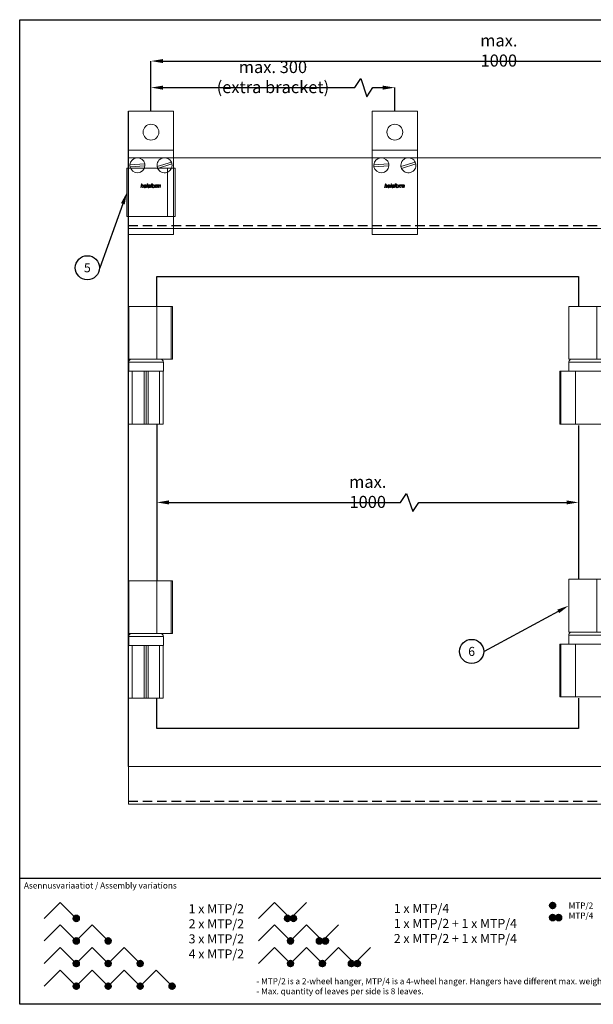
# Model space of a CAD drawing. Units: millimetres. Extents: x 29 to 967, y 30 to 683.
# Drawn here: x 29 to 410, y 30 to 683 of the extents above; entities that cross this region are included whole.
import ezdxf
from ezdxf import colors
from ezdxf.entities.mleader import LeaderData, LeaderLine
from ezdxf.enums import TextEntityAlignment as Align
from ezdxf.math import Vec2, Vec3

# ---------------------------------------------------------------- set-up
doc = ezdxf.new("R2010")
doc.units = ezdxf.units.MM
doc.header["$PDSIZE"] = -1
doc.linetypes.add('DASHED2', pattern=[9.525, 6.35, -3.175])
doc.layers.get('0').update_dxf_attribs({"plot": 0})
for name, color, linetype in [('Cuts', 7, 'DASHED2'), ('Dimensions', 7, 'Continuous'), ('Door', 7, 'Continuous'), ('Plot', 7, 'Continuous'), ('Surrounding', 7, 'Continuous')]:
    doc.layers.add(name, color=color, linetype=linetype)
doc.layers.add('Folding-setup', color=7, linetype='Continuous', lineweight=35)
doc.layers.add('Helaform', color=7, linetype='Continuous', lineweight=15)
doc.styles.add('SLDTEXTSTYLE0', font='TXT', dxfattribs={"width": 0.605})
doc.dimstyles.new('SLDDIMSTYLE0', dxfattribs={"dimtxt": 8, "dimasz": 8, "dimexe": 0, "dimexo": 0.0625, "dimgap": 3, "dimtad": 1, "dimrnd": 0.5, "dimzin": 12, "dimdsep": 46, "dimtxsty": 'SLDTEXTSTYLE0', "dimcen": 0.09, "dimadec": 0, "dimazin": 3, "dimtfac": 1, "dimtofl": 0, "dimtmove": 0, "dimatfit": 3, "dimfxl": 1, "dimfrac": 2, "dimtolj": 1, "dimtzin": 12, "dimarcsym": 0})

# ---------------------------------------------------------------- blocks, each defined once
blk = doc.blocks.new('40071 Wall bracket (side)')
at = {"layer": 'Helaform', "color": 7, "linetype": 'Continuous', "lineweight": 15}
for p, q in [((-15, 0), (-15, -26)), ((15, 0), (-15, 0)), ((15, -26), (15, 0)), ((-15, -26), (15, -26)), ((-15, -32), (-15, -26)), ((15, -32), (15, -26)), ((-15, -76), (-15, -32)), ((15, -76), (15, -32)), ((-4.09, -35.04), (-13.99, -35.76)), ((-4.01, -36.24), (-13.91, -36.96)), ((13.57, -33.97), (4.08, -36.88)), ((13.92, -35.12), (4.43, -38.03)), ((-6.81, -50.82), (-6.3, -48.32)), ((-6.52, -50.82), (-6.81, -50.82)), ((-6.36, -50.04), (-6.52, -50.82)), ((-6.3, -48.32), (-6.01, -48.32)), ((-6.01, -48.32), (-6.21, -49.29)), ((-5.72, -50.82), (-5.49, -49.69)), ((-5.43, -50.82), (-5.72, -50.82)), ((-5.19, -49.75), (-5.43, -50.82)), ((-3.21, -49.98), (-4.54, -49.98)), ((-4.49, -49.76), (-3.48, -49.76)), ((-3.6, -50.21), (-3.3, -50.24)), ((-3, -50.82), (-2.49, -48.32)), ((-2.7, -50.82), (-3, -50.82)), ((-2.19, -48.32), (-2.7, -50.82)), ((-2.49, -48.32), (-2.19, -48.32)), ((-1.68, -49.53), (-1.97, -49.5)), ((-0.66, -50.82), (-0.95, -50.82)), ((-0.57, -49.77), (-0.65, -50.22)), ((-0.24, -50.82), (0.08, -49.21)), ((0.05, -50.82), (-0.24, -50.82)), ((-0.18, -49.21), (-0.11, -48.99)), ((0.08, -49.21), (-0.18, -49.21)), ((-0.11, -48.99), (0.14, -48.99)), ((0.37, -49.21), (0.05, -50.82)), ((0.14, -48.99), (0.19, -48.74)), ((0.72, -49.21), (0.37, -49.21)), ((0.46, -48.83), (0.43, -48.99)), ((0.43, -48.99), (0.78, -48.99)), ((0.78, -48.99), (0.72, -49.21)), ((1, -48.33), (0.94, -48.6)), ((2.61, -50.82), (2.99, -48.99)), ((2.9, -50.82), (2.61, -50.82)), ((3.05, -50.1), (2.9, -50.82)), ((2.99, -48.99), (3.29, -48.99)), ((3.29, -48.99), (3.2, -49.3)), ((3.76, -50.82), (4.13, -48.99)), ((4.06, -50.82), (3.76, -50.82)), ((3.98, -48.99), (3.85, -49.28)), ((4.23, -49.97), (4.06, -50.82)), ((4.13, -48.99), (4.43, -48.99)), ((4.43, -48.99), (4.36, -49.31)), ((4.79, -50.82), (5.04, -49.56)), ((5.08, -50.82), (4.79, -50.82)), ((5.26, -49.95), (5.08, -50.82)), ((5.82, -50.82), (6.06, -49.59)), ((6.11, -50.82), (5.82, -50.82)), ((6.36, -49.66), (6.11, -50.82)), ((-15, -82), (-15, -76)), ((15, -82), (15, -76)), ((-15, -82), (15, -82))]:
    blk.add_line(p, q, dxfattribs=at)
blk.add_circle((0, -14), 5.25, dxfattribs=at)
for centre, start, end in [((-9, -36), 11.01709, 177.23288), ((9, -36), 23.93575, 190.15154), ((-9, -36), 177.23288, 191.01709), ((-9, -36), 191.01709, 357.23288), ((-9, -36), 357.23288, 11.01709), ((9, -36), 190.15154, 203.93575), ((9, -36), 203.93575, 10.15154), ((9, -36), 10.15154, 23.93575)]:
    blk.add_arc(centre, 5, start, end, dxfattribs=at)
for points, knots in [([(-5.67, -49.18), (-5.7, -49.18), (-5.76, -49.19), (-5.86, -49.21), (-5.95, -49.25), (-6.03, -49.31), (-6.1, -49.37), (-6.16, -49.45), (-6.21, -49.53), (-6.25, -49.63), (-6.29, -49.73), (-6.32, -49.84), (-6.34, -49.94), (-6.35, -50.01), (-6.36, -50.04)], [0, 0, 0, 0, 0.079979, 0.159988, 0.239966, 0.319972, 0.399968, 0.479965, 0.559966, 0.647946, 0.735959, 0.82397, 0.911985, 1, 1, 1, 1]), ([(-6.21, -49.29), (-6.18, -49.26), (-6.14, -49.22), (-6.06, -49.15), (-5.98, -49.09), (-5.91, -49.04), (-5.83, -49), (-5.75, -48.98), (-5.68, -48.96), (-5.62, -48.96), (-5.6, -48.96)], [0, 0, 0, 0, 0.140007, 0.280014, 0.420007, 0.559999, 0.669996, 0.780004, 0.890002, 1, 1, 1, 1]), ([(-5.43, -49.39), (-5.44, -49.37), (-5.44, -49.34), (-5.45, -49.29), (-5.48, -49.25), (-5.52, -49.22), (-5.57, -49.19), (-5.62, -49.18), (-5.65, -49.18), (-5.67, -49.18)], [0, 0, 0, 0, 0.139995, 0.280019, 0.419958, 0.559909, 0.706528, 0.853237, 1, 1, 1, 1]), ([(-5.6, -48.96), (-5.57, -48.96), (-5.52, -48.96), (-5.44, -48.97), (-5.36, -49), (-5.29, -49.05), (-5.23, -49.1), (-5.19, -49.17), (-5.16, -49.24), (-5.14, -49.32), (-5.14, -49.38), (-5.14, -49.4)], [0, 0, 0, 0, 0.112084, 0.224124, 0.336116, 0.448038, 0.559981, 0.669907, 0.77987, 0.889926, 1, 1, 1, 1]), ([(-5.49, -49.69), (-5.48, -49.67), (-5.47, -49.61), (-5.45, -49.53), (-5.44, -49.46), (-5.44, -49.41), (-5.43, -49.39)], [0, 0, 0, 0, 0.28004, 0.560072, 0.780081, 1, 1, 1, 1]), ([(-5.14, -49.4), (-5.14, -49.44), (-5.14, -49.5), (-5.16, -49.62), (-5.18, -49.7), (-5.19, -49.75)], [0, 0, 0, 0, 0.279874, 0.55992, 1, 1, 1, 1]), ([(-4.86, -50.08), (-4.86, -50.04), (-4.85, -49.95), (-4.83, -49.82), (-4.8, -49.69), (-4.75, -49.57), (-4.7, -49.45), (-4.63, -49.34), (-4.55, -49.24), (-4.46, -49.15), (-4.36, -49.08), (-4.25, -49.03), (-4.14, -48.99), (-4.02, -48.96), (-3.94, -48.96), (-3.9, -48.96)], [0, 0, 0, 0, 0.080006, 0.160016, 0.240031, 0.320048, 0.400067, 0.480083, 0.560063, 0.633398, 0.70671, 0.780037, 0.853364, 0.92668, 1, 1, 1, 1]), ([(-4.15, -50.85), (-4.18, -50.85), (-4.24, -50.84), (-4.34, -50.83), (-4.43, -50.8), (-4.51, -50.76), (-4.59, -50.71), (-4.66, -50.65), (-4.72, -50.57), (-4.77, -50.48), (-4.81, -50.39), (-4.84, -50.29), (-4.86, -50.18), (-4.86, -50.12), (-4.86, -50.08)], [0, 0, 0, 0, 0.080005, 0.160004, 0.240008, 0.320006, 0.400016, 0.480005, 0.560012, 0.647999, 0.735991, 0.823999, 0.911991, 1, 1, 1, 1]), ([(-4.54, -49.98), (-4.55, -50), (-4.56, -50.03), (-4.57, -50.07), (-4.57, -50.08)], [0, 0, 0, 0, 0.560339, 1, 1, 1, 1]), ([(-4.57, -50.08), (-4.57, -50.11), (-4.57, -50.15), (-4.56, -50.22), (-4.55, -50.29), (-4.52, -50.36), (-4.5, -50.43), (-4.45, -50.48), (-4.41, -50.53), (-4.35, -50.57), (-4.29, -50.6), (-4.23, -50.62), (-4.18, -50.62), (-4.16, -50.62)], [0, 0, 0, 0, 0.093378, 0.186757, 0.280128, 0.37347, 0.466818, 0.560109, 0.64809, 0.736098, 0.824042, 0.912021, 1, 1, 1, 1]), ([(-3.89, -49.18), (-3.92, -49.18), (-3.97, -49.18), (-4.06, -49.21), (-4.13, -49.24), (-4.2, -49.29), (-4.27, -49.34), (-4.33, -49.41), (-4.38, -49.48), (-4.42, -49.57), (-4.46, -49.66), (-4.48, -49.73), (-4.49, -49.76)], [0, 0, 0, 0, 0.093271, 0.186571, 0.279916, 0.373218, 0.466566, 0.559902, 0.669873, 0.779907, 0.88997, 1, 1, 1, 1]), ([(-4.16, -50.62), (-4.13, -50.62), (-4.08, -50.62), (-4, -50.6), (-3.92, -50.57), (-3.85, -50.52), (-3.78, -50.47), (-3.71, -50.39), (-3.64, -50.31), (-3.61, -50.24), (-3.6, -50.21)], [0, 0, 0, 0, 0.112033, 0.224093, 0.336137, 0.448186, 0.560155, 0.70675, 0.853361, 1, 1, 1, 1]), ([(-3.3, -50.24), (-3.31, -50.27), (-3.34, -50.34), (-3.39, -50.43), (-3.45, -50.51), (-3.52, -50.59), (-3.6, -50.66), (-3.68, -50.72), (-3.77, -50.77), (-3.86, -50.8), (-3.95, -50.83), (-4.05, -50.85), (-4.12, -50.85), (-4.15, -50.85)], [0, 0, 0, 0, 0.093281, 0.186612, 0.279934, 0.373283, 0.466631, 0.559956, 0.647963, 0.735966, 0.823976, 0.911984, 1, 1, 1, 1]), ([(-3.9, -48.96), (-3.87, -48.96), (-3.81, -48.96), (-3.71, -48.97), (-3.62, -49), (-3.54, -49.04), (-3.46, -49.09), (-3.39, -49.15), (-3.33, -49.22), (-3.27, -49.31), (-3.23, -49.4), (-3.21, -49.5), (-3.19, -49.61), (-3.19, -49.67), (-3.19, -49.71)], [0, 0, 0, 0, 0.080012, 0.160034, 0.240023, 0.320014, 0.400016, 0.480003, 0.559988, 0.647995, 0.735968, 0.823961, 0.911983, 1, 1, 1, 1]), ([(-3.48, -49.69), (-3.48, -49.66), (-3.48, -49.6), (-3.49, -49.52), (-3.52, -49.44), (-3.55, -49.37), (-3.6, -49.31), (-3.65, -49.26), (-3.7, -49.22), (-3.76, -49.2), (-3.83, -49.18), (-3.87, -49.18), (-3.89, -49.18)], [0, 0, 0, 0, 0.112072, 0.224094, 0.336075, 0.448041, 0.560008, 0.648009, 0.736014, 0.823975, 0.91197, 1, 1, 1, 1]), ([(-3.48, -49.76), (-3.48, -49.74), (-3.48, -49.72), (-3.48, -49.7), (-3.48, -49.69)], [0, 0, 0, 0, 0.56, 1, 1, 1, 1]), ([(-3.19, -49.71), (-3.19, -49.73), (-3.19, -49.79), (-3.2, -49.88), (-3.21, -49.94), (-3.21, -49.98)], [0, 0, 0, 0, 0.280155, 0.559936, 1, 1, 1, 1]), ([(-2.17, -50.33), (-2.17, -50.3), (-2.16, -50.25), (-2.15, -50.17), (-2.12, -50.1), (-2.08, -50.03), (-2.04, -49.97), (-1.98, -49.91), (-1.91, -49.86), (-1.82, -49.82), (-1.74, -49.79), (-1.68, -49.78), (-1.65, -49.77)], [0, 0, 0, 0, 0.0933421, 0.1867125, 0.2800024, 0.3733567, 0.4666955, 0.5600163, 0.6699807, 0.7799616, 0.8899916, 1, 1, 1, 1]), ([(-1.61, -50.85), (-1.63, -50.85), (-1.69, -50.85), (-1.77, -50.83), (-1.84, -50.81), (-1.92, -50.78), (-1.98, -50.73), (-2.04, -50.68), (-2.09, -50.61), (-2.12, -50.55), (-2.15, -50.48), (-2.16, -50.4), (-2.16, -50.35), (-2.17, -50.33)], [0, 0, 0, 0, 0.093369, 0.186706, 0.280043, 0.373378, 0.466696, 0.560003, 0.648004, 0.735977, 0.823973, 0.911981, 1, 1, 1, 1]), ([(-1.97, -49.5), (-1.96, -49.47), (-1.94, -49.41), (-1.89, -49.33), (-1.84, -49.25), (-1.78, -49.17), (-1.7, -49.11), (-1.62, -49.05), (-1.52, -49.01), (-1.41, -48.98), (-1.3, -48.96), (-1.22, -48.96), (-1.18, -48.96)], [0, 0, 0, 0, 0.093358, 0.186703, 0.280045, 0.373375, 0.466706, 0.560032, 0.67, 0.779968, 0.889994, 1, 1, 1, 1]), ([(-1.27, -49.94), (-1.3, -49.95), (-1.35, -49.95), (-1.43, -49.96), (-1.51, -49.97), (-1.59, -49.99), (-1.66, -50.01), (-1.72, -50.04), (-1.78, -50.08), (-1.82, -50.12), (-1.84, -50.17), (-1.86, -50.22), (-1.88, -50.26), (-1.88, -50.3), (-1.88, -50.31)], [0, 0, 0, 0, 0.100022, 0.200051, 0.300068, 0.400077, 0.500053, 0.583362, 0.666703, 0.749943, 0.812462, 0.874972, 0.937484, 1, 1, 1, 1]), ([(-1.88, -50.31), (-1.88, -50.33), (-1.87, -50.37), (-1.86, -50.43), (-1.83, -50.48), (-1.79, -50.53), (-1.75, -50.57), (-1.7, -50.6), (-1.64, -50.61), (-1.58, -50.62), (-1.54, -50.62), (-1.52, -50.62)], [0, 0, 0, 0, 0.112024, 0.223949, 0.335973, 0.447925, 0.55998, 0.669901, 0.780054, 0.889931, 1, 1, 1, 1]), ([(-1.2, -49.18), (-1.22, -49.18), (-1.27, -49.18), (-1.34, -49.2), (-1.41, -49.22), (-1.48, -49.25), (-1.54, -49.29), (-1.59, -49.34), (-1.63, -49.4), (-1.66, -49.47), (-1.68, -49.51), (-1.68, -49.53)], [0, 0, 0, 0, 0.112049, 0.223948, 0.336069, 0.44797, 0.560027, 0.66998, 0.780029, 0.889979, 1, 1, 1, 1]), ([(-1.65, -49.77), (-1.6, -49.77), (-1.5, -49.75), (-1.35, -49.74), (-1.22, -49.74), (-1.11, -49.73), (-1.02, -49.72), (-0.93, -49.71), (-0.88, -49.69), (-0.85, -49.68)], [0, 0, 0, 0, 0.186644, 0.373341, 0.560043, 0.670061, 0.780079, 0.890079, 1, 1, 1, 1]), ([(-0.98, -50.59), (-1, -50.61), (-1.05, -50.65), (-1.13, -50.71), (-1.22, -50.76), (-1.31, -50.8), (-1.4, -50.83), (-1.51, -50.85), (-1.57, -50.85), (-1.61, -50.85)], [0, 0, 0, 0, 0.14002, 0.280032, 0.42004, 0.560043, 0.706651, 0.853363, 1, 1, 1, 1]), ([(-1.52, -50.62), (-1.49, -50.62), (-1.42, -50.62), (-1.32, -50.59), (-1.23, -50.55), (-1.15, -50.49), (-1.07, -50.42), (-1.02, -50.34), (-0.98, -50.25), (-0.95, -50.16), (-0.92, -50.06), (-0.9, -49.97), (-0.89, -49.91), (-0.89, -49.87)], [0, 0, 0, 0, 0.093322, 0.186637, 0.279982, 0.373306, 0.466593, 0.559936, 0.647908, 0.735922, 0.823947, 0.911974, 1, 1, 1, 1]), ([(-0.89, -49.87), (-0.91, -49.88), (-0.96, -49.9), (-1.03, -49.92), (-1.13, -49.93), (-1.21, -49.94), (-1.27, -49.94)], [0, 0, 0, 0, 0.1866551, 0.3733308, 0.5599843, 1, 1, 1, 1]), ([(-0.9, -49.27), (-0.91, -49.26), (-0.94, -49.24), (-1, -49.21), (-1.06, -49.19), (-1.13, -49.18), (-1.18, -49.18), (-1.2, -49.18)], [0, 0, 0, 0, 0.186526, 0.373165, 0.559893, 0.779888, 1, 1, 1, 1]), ([(-1.18, -48.96), (-1.15, -48.96), (-1.08, -48.96), (-0.98, -48.97), (-0.89, -49), (-0.81, -49.03), (-0.74, -49.07), (-0.7, -49.1), (-0.67, -49.12)], [0, 0, 0, 0, 0.186679, 0.373369, 0.560011, 0.706634, 0.853365, 1, 1, 1, 1]), ([(-0.95, -50.82), (-0.96, -50.8), (-0.96, -50.75), (-0.97, -50.68), (-0.98, -50.63), (-0.98, -50.59)], [0, 0, 0, 0, 0.279981, 0.56002, 1, 1, 1, 1]), ([(-0.82, -49.45), (-0.82, -49.43), (-0.82, -49.4), (-0.84, -49.35), (-0.86, -49.3), (-0.88, -49.28), (-0.9, -49.27)], [0, 0, 0, 0, 0.2799523, 0.5600665, 0.7797996, 1, 1, 1, 1]), ([(-0.85, -49.68), (-0.84, -49.66), (-0.84, -49.62), (-0.82, -49.54), (-0.82, -49.49), (-0.82, -49.45)], [0, 0, 0, 0, 0.2800379, 0.5600729, 1, 1, 1, 1]), ([(-0.65, -50.22), (-0.66, -50.28), (-0.68, -50.37), (-0.69, -50.49), (-0.69, -50.54), (-0.69, -50.57)], [0, 0, 0, 0, 0.55996, 0.779989, 1, 1, 1, 1]), ([(-0.69, -50.57), (-0.69, -50.59), (-0.69, -50.64), (-0.68, -50.72), (-0.67, -50.78), (-0.66, -50.82)], [0, 0, 0, 0, 0.279937, 0.560034, 1, 1, 1, 1]), ([(-0.67, -49.12), (-0.66, -49.13), (-0.63, -49.16), (-0.59, -49.22), (-0.56, -49.27), (-0.54, -49.33), (-0.53, -49.38), (-0.53, -49.41), (-0.53, -49.43)], [0, 0, 0, 0, 0.186657, 0.373279, 0.559937, 0.706537, 0.853311, 1, 1, 1, 1]), ([(-0.53, -49.43), (-0.53, -49.46), (-0.53, -49.52), (-0.55, -49.64), (-0.56, -49.72), (-0.57, -49.77)], [0, 0, 0, 0, 0.279976, 0.560038, 1, 1, 1, 1]), ([(0.19, -48.74), (0.19, -48.72), (0.2, -48.67), (0.22, -48.61), (0.24, -48.54), (0.26, -48.47), (0.3, -48.42), (0.35, -48.37), (0.4, -48.33), (0.46, -48.31), (0.53, -48.29), (0.59, -48.29), (0.64, -48.28), (0.66, -48.28)], [0, 0, 0, 0, 0.093362, 0.18673, 0.280081, 0.37343, 0.466625, 0.559933, 0.647918, 0.735891, 0.823951, 0.911956, 1, 1, 1, 1]), ([(0.68, -48.57), (0.66, -48.57), (0.63, -48.57), (0.59, -48.58), (0.56, -48.6), (0.54, -48.62), (0.51, -48.66), (0.49, -48.7), (0.48, -48.76), (0.47, -48.81), (0.46, -48.83)], [0, 0, 0, 0, 0.124956, 0.249944, 0.333306, 0.416543, 0.500052, 0.666614, 0.833329, 1, 1, 1, 1]), ([(0.66, -48.28), (0.69, -48.29), (0.75, -48.29), (0.87, -48.31), (0.95, -48.32), (1, -48.33)], [0, 0, 0, 0, 0.27994, 0.559962, 1, 1, 1, 1]), ([(0.94, -48.6), (0.89, -48.59), (0.81, -48.58), (0.72, -48.57), (0.68, -48.57)], [0, 0, 0, 0, 0.560028, 1, 1, 1, 1]), ([(0.72, -50.12), (0.72, -50.08), (0.72, -49.99), (0.74, -49.85), (0.77, -49.72), (0.8, -49.61), (0.85, -49.5), (0.9, -49.41), (0.96, -49.32), (1.01, -49.27), (1.03, -49.24)], [0, 0, 0, 0, 0.139999, 0.279998, 0.419989, 0.55997, 0.669977, 0.779997, 0.889987, 1, 1, 1, 1]), ([(1.45, -50.85), (1.42, -50.85), (1.36, -50.85), (1.27, -50.83), (1.18, -50.81), (1.09, -50.77), (1.01, -50.72), (0.94, -50.67), (0.87, -50.6), (0.81, -50.51), (0.77, -50.42), (0.74, -50.32), (0.72, -50.22), (0.72, -50.15), (0.72, -50.12)], [0, 0, 0, 0, 0.080015, 0.160003, 0.240023, 0.320023, 0.400027, 0.480039, 0.560024, 0.648014, 0.736005, 0.823999, 0.911993, 1, 1, 1, 1]), ([(1.69, -49.18), (1.66, -49.18), (1.6, -49.18), (1.51, -49.21), (1.43, -49.24), (1.36, -49.29), (1.29, -49.35), (1.23, -49.41), (1.18, -49.48), (1.13, -49.57), (1.09, -49.66), (1.05, -49.77), (1.03, -49.87), (1.01, -49.98), (1.01, -50.06), (1.01, -50.09)], [0, 0, 0, 0, 0.069991, 0.13999, 0.209959, 0.279955, 0.349956, 0.419964, 0.489965, 0.559994, 0.647964, 0.735982, 0.823994, 0.912002, 1, 1, 1, 1]), ([(1.01, -50.09), (1.01, -50.12), (1.01, -50.17), (1.02, -50.24), (1.03, -50.31), (1.06, -50.38), (1.09, -50.44), (1.14, -50.5), (1.19, -50.54), (1.25, -50.58), (1.31, -50.61), (1.38, -50.62), (1.43, -50.62), (1.45, -50.62)], [0, 0, 0, 0, 0.0933683, 0.1867539, 0.2800932, 0.3734357, 0.4667405, 0.5600316, 0.6480582, 0.7360246, 0.8239948, 0.9120095, 1, 1, 1, 1]), ([(1.03, -49.24), (1.05, -49.22), (1.1, -49.17), (1.18, -49.1), (1.27, -49.05), (1.37, -49.01), (1.48, -48.98), (1.59, -48.96), (1.66, -48.96), (1.7, -48.96)], [0, 0, 0, 0, 0.139994, 0.280031, 0.419974, 0.560018, 0.706629, 0.853329, 1, 1, 1, 1]), ([(2.42, -49.71), (2.42, -49.75), (2.41, -49.83), (2.4, -49.95), (2.38, -50.06), (2.34, -50.17), (2.3, -50.28), (2.25, -50.38), (2.18, -50.48), (2.11, -50.57), (2.02, -50.65), (1.92, -50.72), (1.81, -50.78), (1.69, -50.82), (1.57, -50.84), (1.49, -50.85), (1.45, -50.85)], [0, 0, 0, 0, 0.070015, 0.140038, 0.210047, 0.280067, 0.350073, 0.420089, 0.490088, 0.560075, 0.633412, 0.706729, 0.780058, 0.853385, 0.926693, 1, 1, 1, 1]), ([(1.45, -50.62), (1.48, -50.62), (1.54, -50.62), (1.62, -50.6), (1.7, -50.56), (1.77, -50.52), (1.84, -50.46), (1.9, -50.39), (1.95, -50.31), (2, -50.23), (2.04, -50.13), (2.06, -50.07), (2.08, -50.04)], [0, 0, 0, 0, 0.0932959, 0.1866119, 0.2798999, 0.3732211, 0.4665372, 0.5598695, 0.6698705, 0.7799219, 0.8899347, 1, 1, 1, 1]), ([(2.13, -49.71), (2.13, -49.68), (2.13, -49.62), (2.11, -49.53), (2.09, -49.45), (2.05, -49.37), (2, -49.31), (1.94, -49.26), (1.88, -49.22), (1.82, -49.2), (1.75, -49.18), (1.71, -49.18), (1.69, -49.18)], [0, 0, 0, 0, 0.112036, 0.224087, 0.336127, 0.448091, 0.559997, 0.648, 0.736019, 0.823974, 0.911984, 1, 1, 1, 1]), ([(1.7, -48.96), (1.73, -48.96), (1.79, -48.96), (1.88, -48.97), (1.98, -49), (2.06, -49.04), (2.14, -49.09), (2.21, -49.15), (2.28, -49.22), (2.33, -49.31), (2.37, -49.41), (2.4, -49.51), (2.42, -49.61), (2.42, -49.68), (2.42, -49.71)], [0, 0, 0, 0, 0.080011, 0.160038, 0.24002, 0.320018, 0.400021, 0.480003, 0.559996, 0.647988, 0.735969, 0.823968, 0.911987, 1, 1, 1, 1]), ([(2.08, -50.04), (2.08, -50.01), (2.1, -49.95), (2.12, -49.86), (2.13, -49.78), (2.13, -49.73), (2.13, -49.71)], [0, 0, 0, 0, 0.279985, 0.56001, 0.779983, 1, 1, 1, 1]), ([(3.68, -49.18), (3.66, -49.18), (3.61, -49.19), (3.54, -49.22), (3.47, -49.26), (3.41, -49.31), (3.35, -49.37), (3.29, -49.45), (3.23, -49.55), (3.18, -49.67), (3.13, -49.81), (3.09, -49.95), (3.07, -50.05), (3.05, -50.1)], [0, 0, 0, 0, 0.062377, 0.124835, 0.187337, 0.249843, 0.333189, 0.416519, 0.499867, 0.624883, 0.749907, 0.874959, 1, 1, 1, 1]), ([(3.2, -49.3), (3.22, -49.28), (3.26, -49.23), (3.33, -49.16), (3.4, -49.1), (3.47, -49.05), (3.54, -49.01), (3.61, -48.98), (3.68, -48.96), (3.73, -48.96), (3.75, -48.96)], [0, 0, 0, 0, 0.14001, 0.280009, 0.420018, 0.560005, 0.670019, 0.780006, 0.890016, 1, 1, 1, 1]), ([(3.85, -49.28), (3.84, -49.26), (3.82, -49.23), (3.77, -49.2), (3.73, -49.18), (3.7, -49.18), (3.68, -49.18)], [0, 0, 0, 0, 0.280034, 0.56001, 0.779906, 1, 1, 1, 1]), ([(3.75, -48.96), (3.78, -48.96), (3.82, -48.96), (3.89, -48.97), (3.95, -48.98), (3.98, -48.99)], [0, 0, 0, 0, 0.279964, 0.560033, 1, 1, 1, 1]), ([(4.87, -49.18), (4.84, -49.18), (4.78, -49.19), (4.7, -49.22), (4.62, -49.26), (4.55, -49.31), (4.48, -49.37), (4.42, -49.43), (4.37, -49.51), (4.33, -49.59), (4.3, -49.68), (4.27, -49.78), (4.25, -49.87), (4.23, -49.93), (4.23, -49.97)], [0, 0, 0, 0, 0.07993, 0.159942, 0.239949, 0.319944, 0.399964, 0.479962, 0.559986, 0.647966, 0.735968, 0.823977, 0.911985, 1, 1, 1, 1]), ([(4.36, -49.31), (4.38, -49.29), (4.42, -49.24), (4.49, -49.17), (4.57, -49.1), (4.64, -49.04), (4.72, -49), (4.79, -48.98), (4.87, -48.96), (4.92, -48.96), (4.94, -48.96)], [0, 0, 0, 0, 0.1400175, 0.2800339, 0.4200251, 0.5599385, 0.669971, 0.7799603, 0.8899866, 1, 1, 1, 1]), ([(5.06, -49.38), (5.06, -49.37), (5.06, -49.34), (5.05, -49.3), (5.03, -49.26), (5, -49.22), (4.96, -49.2), (4.92, -49.18), (4.89, -49.18), (4.87, -49.18)], [0, 0, 0, 0, 0.140067, 0.280096, 0.420042, 0.560127, 0.70663, 0.853326, 1, 1, 1, 1]), ([(4.94, -48.96), (4.97, -48.96), (5.01, -48.96), (5.08, -48.97), (5.14, -48.99), (5.19, -49.03), (5.25, -49.07), (5.29, -49.12), (5.32, -49.17), (5.35, -49.23), (5.36, -49.27), (5.36, -49.29)], [0, 0, 0, 0, 0.11202, 0.223983, 0.335998, 0.447998, 0.560004, 0.669969, 0.780041, 0.889963, 1, 1, 1, 1]), ([(5.04, -49.56), (5.04, -49.53), (5.05, -49.48), (5.06, -49.42), (5.06, -49.4), (5.06, -49.38)], [0, 0, 0, 0, 0.559962, 0.78004, 1, 1, 1, 1]), ([(5.88, -49.18), (5.85, -49.18), (5.8, -49.19), (5.71, -49.21), (5.64, -49.25), (5.56, -49.3), (5.5, -49.36), (5.44, -49.42), (5.4, -49.5), (5.36, -49.58), (5.33, -49.67), (5.3, -49.76), (5.28, -49.85), (5.27, -49.92), (5.26, -49.95)], [0, 0, 0, 0, 0.079951, 0.159967, 0.239954, 0.319983, 0.399968, 0.479987, 0.559987, 0.647956, 0.735959, 0.823971, 0.911986, 1, 1, 1, 1]), ([(5.36, -49.29), (5.39, -49.27), (5.43, -49.22), (5.5, -49.15), (5.58, -49.08), (5.65, -49.03), (5.73, -49), (5.81, -48.97), (5.88, -48.96), (5.93, -48.96), (5.96, -48.96)], [0, 0, 0, 0, 0.140005, 0.280002, 0.419994, 0.559978, 0.669973, 0.780001, 0.889986, 1, 1, 1, 1]), ([(6.09, -49.38), (6.09, -49.36), (6.09, -49.33), (6.08, -49.29), (6.05, -49.25), (6.02, -49.22), (5.98, -49.19), (5.93, -49.18), (5.9, -49.18), (5.88, -49.18)], [0, 0, 0, 0, 0.14007, 0.280026, 0.420026, 0.559957, 0.706566, 0.853252, 1, 1, 1, 1]), ([(5.96, -48.96), (5.99, -48.96), (6.04, -48.96), (6.12, -48.97), (6.19, -49), (6.26, -49.04), (6.32, -49.1), (6.36, -49.16), (6.38, -49.24), (6.4, -49.31), (6.4, -49.37), (6.4, -49.39)], [0, 0, 0, 0, 0.112081, 0.2241, 0.336082, 0.448053, 0.559981, 0.669948, 0.779921, 0.889971, 1, 1, 1, 1]), ([(6.06, -49.59), (6.07, -49.55), (6.08, -49.5), (6.09, -49.42), (6.09, -49.39), (6.09, -49.38)], [0, 0, 0, 0, 0.559966, 0.780031, 1, 1, 1, 1]), ([(6.4, -49.39), (6.4, -49.42), (6.4, -49.47), (6.38, -49.56), (6.37, -49.63), (6.36, -49.66)], [0, 0, 0, 0, 0.279918, 0.559989, 1, 1, 1, 1])]:
    blk.add_open_spline(points, degree=3, knots=knots, dxfattribs=at)
blk = doc.blocks.new('*D3')
at = {"layer": 'Defpoints', "color": 0, "transparency": 16777216}
for p in [(278.41, 638.37), (116.49, 622.81), (278.41, 622.81)]:
    blk.add_point(p, dxfattribs=at)
at = {"layer": 'Dimensions', "color": 0, "lineweight": -2, "transparency": 16777216}
for p, q in [((251.81, 638.37), (255.81, 644.37)), ((255.81, 644.37), (259.81, 632.37)), ((116.49, 622.88), (116.49, 638.37)), ((124.49, 638.37), (251.81, 638.37)), ((259.81, 632.37), (263.81, 638.37)), ((263.81, 638.37), (270.41, 638.37)), ((278.41, 622.88), (278.41, 638.37))]:
    blk.add_line(p, q, dxfattribs=at)
at = {"layer": 'Dimensions', "color": 0, "transparency": 16777216}
for points in [[(124.49, 639.7), (124.49, 637.03), (116.49, 638.37)], [(270.41, 639.7), (270.41, 637.03), (278.41, 638.37)]]:
    blk.add_solid(points, dxfattribs=at)
at = {"layer": 'Dimensions', "color": 0, "transparency": 16777216, "insert": (197.45, 645.37), "char_height": 8, "attachment_point": 5, "style": 'SLDTEXTSTYLE0'}
blk.add_mtext('\\A1;max. 300 (extra bracket)', dxfattribs=at)
blk = doc.blocks.new('*D4')
at = {"layer": 'Defpoints', "color": 0, "transparency": 16777216}
for p in [(598.41, 656.01), (116.49, 622.81), (598.41, 622.81)]:
    blk.add_point(p, dxfattribs=at)
at = {"layer": 'Dimensions', "color": 0, "lineweight": -2, "transparency": 16777216}
for p, q in [((514.45, 656.01), (518.45, 662.01)), ((518.45, 662.01), (522.45, 650.01)), ((116.49, 622.88), (116.49, 656.01)), ((124.49, 656.01), (514.45, 656.01)), ((522.45, 650.01), (526.45, 656.01)), ((526.45, 656.01), (590.41, 656.01)), ((598.41, 622.88), (598.41, 656.01))]:
    blk.add_line(p, q, dxfattribs=at)
at = {"layer": 'Dimensions', "color": 0, "transparency": 16777216}
for points in [[(124.49, 657.34), (124.49, 654.67), (116.49, 656.01)], [(590.41, 657.34), (590.41, 654.67), (598.41, 656.01)]]:
    blk.add_solid(points, dxfattribs=at)
at = {"layer": 'Dimensions', "color": 0, "transparency": 16777216, "insert": (347.45, 663.01), "char_height": 8, "attachment_point": 5, "style": 'SLDTEXTSTYLE0'}
blk.add_mtext('\\A1;max. 1000', dxfattribs=at)
blk = doc.blocks.new('*D14')
at = {"layer": 'Defpoints', "color": 0, "transparency": 16777216}
for p in [(120.41, 363.12), (400.41, 363.12), (400.41, 363.12)]:
    blk.add_point(p, dxfattribs=at)
at = {"layer": 'Dimensions', "color": 0, "lineweight": -2, "transparency": 16777216}
for p, q in [((282.25, 363.12), (286.25, 369.12)), ((286.25, 369.12), (290.25, 357.12)), ((120.41, 363.18), (120.41, 363.12)), ((128.41, 363.12), (282.25, 363.12)), ((290.25, 357.12), (294.25, 363.12)), ((294.25, 363.12), (392.41, 363.12)), ((400.41, 363.18), (400.41, 363.12))]:
    blk.add_line(p, q, dxfattribs=at)
at = {"layer": 'Dimensions', "color": 0, "transparency": 16777216}
for points in [[(128.41, 364.45), (128.41, 361.79), (120.41, 363.12)], [(392.41, 364.45), (392.41, 361.79), (400.41, 363.12)]]:
    blk.add_solid(points, dxfattribs=at)
at = {"layer": 'Dimensions', "color": 0, "transparency": 16777216, "insert": (260.41, 370.12), "char_height": 8, "attachment_point": 5, "style": 'SLDTEXTSTYLE0'}
blk.add_mtext('\\A1;max. 1000', dxfattribs=at)
blk = doc.blocks.new('40012 Track (side)')
at = {"layer": 'Cuts'}
blk.add_line((-336.92, -45), (299.65, -45), dxfattribs=at)
at = {"layer": 'Helaform'}
for p, q in [((-336.92, 0), (307.17, 0)), ((-336.92, 0), (-336.92, -47)), ((299.35, -47), (-336.92, -47))]:
    blk.add_line(p, q, dxfattribs=at)
blk = doc.blocks.new('61180 Welding hinge (side)')
at = {"layer": 'Helaform', "color": 7, "linetype": 'Continuous', "lineweight": 15}
for p, q in [((-11.5, 0), (-11.5, -35)), ((-11.5, 0), (7.17, 0)), ((7.17, -35), (7.17, 0)), ((7.17, 0), (16.75, 0)), ((16.75, -35), (16.75, 0)), ((16.75, 0), (17.49, 0)), ((17.49, -35), (17.49, 0)), ((-11.5, -35), (7.17, -35)), ((-11.5, -37), (-11.5, -43)), ((7.17, -35), (16.75, -35)), ((11.5, -43), (11.5, -37)), ((17.49, -35), (16.75, -35)), ((-17.49, -78), (-17.49, -43)), ((-17.49, -43), (-16.73, -43)), ((-16.73, -43), (-16.73, -78)), ((-16.73, -43), (-7.04, -43)), ((-7.04, -43), (0, -43)), ((-7.04, -78), (-7.04, -43)), ((-7.04, -43), (11.5, -43)), ((0, -43), (11.5, -43)), ((11.5, -78), (11.5, -43)), ((-16.73, -78), (-17.49, -78)), ((-16.73, -78), (-7.04, -78)), ((-7.04, -78), (11.5, -78))]:
    blk.add_line(p, q, dxfattribs=at)
at = {"layer": 'Helaform'}
blk.add_line((-5.6, 0), (5.6, 0), dxfattribs=at)
at = {"layer": 'Helaform', "color": 8, "linetype": 'Continuous', "lineweight": 15}
for p, q in [((0, -37), (-11.5, -37)), ((11.5, -37), (0, -37))]:
    blk.add_line(p, q, dxfattribs=at)
at = {"layer": 'Helaform', "color": 7, "linetype": 'Continuous', "lineweight": 15, "flags": 128}
for points in [[(-10.5, -35), (-10.5, -35.15), (-10.49, -35.39)], [(10.49, -35.39), (10.5, -35.3), (10.5, -35)]]:
    blk.add_lwpolyline(points, dxfattribs=at)
at = {"layer": 'Helaform', "color": 7, "linetype": 'Continuous', "lineweight": 15}
for centre, start, end in [((-9.5, -37), 119.88858, 180), ((9.5, -37), 0, 60.11142)]:
    blk.add_arc(centre, 2, start, end, dxfattribs=at)
blk = doc.blocks.new('61180 Welding hinfe folded (side)')
at = {"layer": 'Helaform', "color": 7, "linetype": 'Continuous', "lineweight": 15}
for p, q in [((-18.67, 0), (-18.67, -35)), ((-18.67, 0), (0, 0)), ((0, -35), (0, 0)), ((0, 0), (9.58, 0)), ((9.58, -35), (9.58, 0)), ((9.58, 0), (10.32, 0)), ((10.32, -35), (10.32, 0)), ((-18.67, -35), (0, -35)), ((-18.67, -37), (-18.67, -43)), ((0, -35), (9.58, -35)), ((4.33, -43), (4.33, -37)), ((10.32, -35), (9.58, -35)), ((-18.92, -43), (-18.92, -78)), ((-18.92, -43), (-16.31, -43)), ((-16.31, -78), (-16.31, -43)), ((-16.31, -43), (-8.53, -43)), ((-8.53, -78), (-8.53, -43)), ((-8.53, -43), (-7.17, -43)), ((-7.17, -78), (-7.17, -43)), ((-7.17, -43), (-5.83, -43)), ((-5.83, -43), (-5.83, -78)), ((-5.83, -43), (1.67, -43)), ((1.67, -43), (4.08, -43)), ((1.67, -78), (1.67, -43)), ((4.08, -78), (4.08, -43)), ((-18.92, -78), (-16.31, -78)), ((-16.31, -78), (-8.53, -78)), ((-7.17, -78), (-8.53, -78)), ((-5.83, -78), (-7.17, -78)), ((-5.83, -78), (1.67, -78)), ((1.67, -78), (4.08, -78))]:
    blk.add_line(p, q, dxfattribs=at)
at = {"layer": 'Helaform'}
for p, q in [((-12.77, 0), (-1.57, 0)), ((-18.67, -43), (4.33, -43))]:
    blk.add_line(p, q, dxfattribs=at)
at = {"layer": 'Helaform', "color": 8, "linetype": 'Continuous', "lineweight": 15}
for p, q in [((-7.17, -37), (-18.67, -37)), ((4.33, -37), (-7.17, -37))]:
    blk.add_line(p, q, dxfattribs=at)
at = {"layer": 'Helaform', "color": 7, "linetype": 'Continuous', "lineweight": 15, "flags": 128}
for points in [[(-17.67, -35), (-17.67, -35.15), (-17.66, -35.39)], [(3.32, -35.39), (3.32, -35.3), (3.33, -35)]]:
    blk.add_lwpolyline(points, dxfattribs=at)
at = {"layer": 'Helaform', "color": 7, "linetype": 'Continuous', "lineweight": 15}
for centre, start, end in [((-16.67, -37), 119.88858, 180), ((2.33, -37), 0, 60.11142)]:
    blk.add_arc(centre, 2, start, end, dxfattribs=at)
blk = doc.blocks.new('50318 Bottom guide channel (side)')
at = {"layer": 'Cuts'}
blk.add_line((0, -10.5), (623.38, -10.5), dxfattribs=at)
at = {"layer": 'Helaform'}
for p, q in [((0, 12.5), (630.55, 12.5)), ((0, -12.5), (0, 12.5)), ((622.73, -12.5), (0, -12.5))]:
    blk.add_line(p, q, dxfattribs=at)
blk = doc.blocks.new('40120 End clip (side)')
at = {"layer": 'Helaform'}
for p, q in [((-31, 16), (1, 16)), ((-31, -16), (-31, 16)), ((-4, 16), (-4, -16)), ((0, 16), (0, -16)), ((1, 16), (1, -16)), ((1, -16), (-31, -16))]:
    blk.add_line(p, q, dxfattribs=at)
blk = doc.blocks.new('_TagCircle')
at = {"color": 0, "linetype": 'ByBlock', "lineweight": -2, "transparency": 16777216}
blk.add_circle((0, 0), 4, dxfattribs=at)
at = {"layer": 'Helaform', "color": 0, "transparency": 16777216}
blk.add_attdef('TAGNUMBER', text='', height=3, dxfattribs=at).set_placement((0, -1.5), align=Align.CENTER)

msp = doc.modelspace()

# ---------------------------------------------------------------- hatches: boundary and pattern name
at = {"layer": 'Folding-setup'}
for points in [[(385.135, 95.628, 1), (381.135, 95.628, 1)], [(68.864, 87.098, 1), (64.864, 87.098, 1)], [(209.114, 87.098, 1), (205.114, 87.098, 1)], [(213.114, 87.098, 1), (209.114, 87.098, 1)], [(385.135, 87.593, 1), (381.135, 87.593, 1)], [(389.135, 87.593, 1), (385.135, 87.593, 1)], [(68.864, 72.098, 1), (64.864, 72.098, 1)], [(90.077, 72.098, 1), (86.077, 72.098, 1)], [(211.114, 72.098, 1), (207.114, 72.098, 1)], [(230.327, 72.098, 1), (226.327, 72.098, 1)], [(234.327, 72.098, 1), (230.327, 72.098, 1)], [(68.864, 57.098, 1), (64.864, 57.098, 1)], [(90.077, 57.098, 1), (86.077, 57.098, 1)], [(111.29, 57.098, 1), (107.29, 57.098, 1)], [(211.114, 57.098, 1), (207.114, 57.098, 1)], [(232.327, 57.098, 1), (228.327, 57.098, 1)], [(251.54, 57.098, 1), (247.54, 57.098, 1)], [(255.54, 57.098, 1), (251.54, 57.098, 1)], [(68.864, 42.098, 1), (64.864, 42.098, 1)], [(90.077, 42.098, 1), (86.077, 42.098, 1)], [(111.29, 42.098, 1), (107.29, 42.098, 1)], [(132.503, 42.098, 1), (128.503, 42.098, 1)]]:
    msp.add_hatch(color=256, dxfattribs=at).paths.add_polyline_path(points)

# ---------------------------------------------------------------- linework, layer by layer
at = {"layer": 'Door'}
for p, q in [((120.41, 513.12), (400.41, 513.12)), ((120.41, 493.12), (120.41, 513.12)), ((400.41, 513.12), (400.41, 493.12)), ((120.41, 415.12), (120.41, 311.12)), ((400.41, 414.12), (400.41, 312.12)), ((120.41, 213.12), (120.41, 233.12)), ((400.41, 233.12), (400.41, 213.12)), ((400.41, 213.12), (120.41, 213.12))]:
    msp.add_line(p, q, dxfattribs=at)
at = {"layer": 'Folding-setup'}
for p, q in [((45.651, 87.098), (56.257, 97.705)), ((56.257, 97.705), (66.864, 87.098)), ((187.9, 87.098), (198.507, 97.705)), ((198.507, 97.705), (209.114, 87.098)), ((209.114, 87.098), (219.72, 97.705)), ((45.651, 72.098), (56.257, 82.705)), ((56.257, 82.705), (66.864, 72.098)), ((66.864, 72.098), (77.47, 82.705)), ((77.47, 82.705), (88.077, 72.098)), ((187.9, 72.098), (198.507, 82.705)), ((198.507, 82.705), (209.114, 72.098)), ((209.114, 72.098), (219.72, 82.705)), ((219.72, 82.705), (230.327, 72.098)), ((230.327, 72.098), (240.933, 82.705)), ((45.651, 57.098), (56.257, 67.705)), ((56.257, 67.705), (66.864, 57.098)), ((66.864, 57.098), (77.47, 67.705)), ((77.47, 67.705), (88.077, 57.098)), ((88.077, 57.098), (98.684, 67.705)), ((98.684, 67.705), (109.29, 57.098)), ((187.9, 57.098), (198.507, 67.705)), ((198.507, 67.705), (209.114, 57.098)), ((209.114, 57.098), (219.72, 67.705)), ((219.72, 67.705), (230.327, 57.098)), ((230.327, 57.098), (240.933, 67.705)), ((240.933, 67.705), (251.54, 57.098)), ((251.54, 57.098), (262.147, 67.705)), ((45.651, 42.098), (56.257, 52.705)), ((56.257, 52.705), (66.864, 42.098)), ((66.864, 42.098), (77.47, 52.705)), ((77.47, 52.705), (88.077, 42.098)), ((88.077, 42.098), (98.684, 52.705)), ((98.684, 52.705), (109.29, 42.098)), ((109.29, 42.098), (119.897, 52.705)), ((119.897, 52.705), (130.503, 42.098))]:
    msp.add_line(p, q, dxfattribs=at)
for centre in [(383.135, 95.628), (66.864, 87.098), (207.114, 87.098), (211.114, 87.098), (383.135, 87.593), (387.135, 87.593), (66.864, 72.098), (88.077, 72.098), (209.114, 72.098), (228.327, 72.098), (232.327, 72.098), (66.864, 57.098), (88.077, 57.098), (109.29, 57.098), (209.114, 57.098), (230.327, 57.098), (249.54, 57.098), (253.54, 57.098), (66.864, 42.098), (88.077, 42.098), (109.29, 42.098), (130.503, 42.098)]:
    msp.add_circle(centre, 2, dxfattribs=at)
at = {"layer": 'Plot'}
for p, q in [((29.301, 683.454), (953.301, 683.454)), ((29.301, 30.054), (29.301, 683.454)), ((608.301, 113.438), (29.301, 113.438)), ((953.301, 30.054), (29.301, 30.054))]:
    msp.add_line(p, q, dxfattribs=at)
at = {"layer": 'Surrounding'}
msp.add_line((101.492, 187.918), (101.492, 622.815), dxfattribs=at)

# ---------------------------------------------------------------- block references
at = {"layer": 'Helaform'}
for name, p in [('40071 Wall bracket (side)', (116.492, 622.815)), ('40071 Wall bracket (side)', (278.414, 622.815)), ('40012 Track (side)', (438.414, 591.815)), ('40120 End clip (side)', (131.492, 568.815)), ('61180 Welding hinfe folded (side)', (120.41, 493.12)), ('61180 Welding hinge (side)', (405.41, 493.12)), ('61180 Welding hinfe folded (side)', (120.41, 311.12)), ('61180 Welding hinge (side)', (405.41, 312.12)), ('50318 Bottom guide channel (side)', (101.492, 175.418))]:
    msp.add_blockref(name, p, dxfattribs=at)

# ---------------------------------------------------------------- texts
at = {"layer": 'Plot', "color": 7, "linetype": 'Continuous', "lineweight": 0, "char_height": 8, "attachment_point": 1, "style": 'SLDTEXTSTYLE0'}
for s, insert in [('{\\H0.5x;Asennusvariaatiot / Assembly variations}', (32.123, 110.888)), ('{\\H0.5x;- MTP/2 is a 2-wheel hanger, MTP/4 is a 4-wheel hanger. Hangers have different max. weight capacities.\\P- Max. quantity of leaves per side is 8 leaves.}', (186.505, 47.382))]:
    msp.add_mtext(s, dxfattribs=dict(at, insert=insert))
at = {"layer": 'Plot', "color": 7, "linetype": 'Continuous', "lineweight": 0, "attachment_point": 1, "style": 'SLDTEXTSTYLE0'}
for s, insert, char_height, width in [('{\\H0.5x;1 x MTP/2\\P2 x MTP/2\\H1.5x; \\H0.66667x;\\P3 x MTP/2\\H1.33333x; \\H0.75x;\\P4 x MTP/2\\H1.38889x; }', (141.508, 96.491), 12, 63.58535), ('{\\H0.5x;1 x MTP/4\\P1 x MTP/2 + 1 x MTP/4\\H1.5x; \\H0.66667x;\\P2 x MTP/2 + 1 x MTP/4\\H1.33333x; }', (277.722, 96.728), 12, 91.69163), ('{\\H0.5x;MTP/2\\PMTP/4}', (393.828, 97.628), 8, 11.29333)]:
    msp.add_mtext(s, dxfattribs=dict(at, insert=insert, char_height=char_height, width=width))

# ---------------------------------------------------------------- dimensions: what is measured, and where the dimension line sits
at = {"layer": 'Dimensions'}
dim = msp.add_linear_dim(base=(598.414, 656.008), p1=(116.492, 622.815), p2=(598.414, 622.815), text='max. 1000', dimstyle='SLDDIMSTYLE0', dxfattribs=at)
dim.commit()
dim.dimension.update_dxf_attribs({"geometry": '*D4', "text_midpoint": (347.447, 656.008), "dimtype": 160})
for base, p1, p2, text, picture, middle in [((278.414, 638.368), (116.492, 622.815), (278.414, 622.815), 'max. 300 (extra bracket)', '*D3', (197.453, 645.368)), ((400.41, 363.12), (120.41, 363.12), (400.41, 363.12), 'max. 1000', '*D14', (260.41, 370.12))]:
    dim = msp.add_linear_dim(base=base, p1=p1, p2=p2, text=text, dimstyle='SLDDIMSTYLE0', dxfattribs=at)
    dim.commit()
    dim.dimension.update_dxf_attribs({"geometry": picture, "text_midpoint": middle})

# ---------------------------------------------------------------- leaders
at = {"layer": 'Helaform'}
ml = msp.add_multileader_block('Standard', dxfattribs=at)
ml.set_content('_TagCircle', color=256, scale=2)
ml.set_attribute('TAGNUMBER', '5', width=0)
ml.set_leader_properties()
ml.build(insert=Vec2(0, 0))
ml.multileader.update_dxf_attribs({"text_left_attachment_type": 6, "text_right_attachment_type": 6, "text_top_attachment_type": 10, "dogleg_length": 0.36, "arrow_head_size": 8})
ctx = ml.context
ctx.base_point, ctx.char_height, ctx.arrow_head_size, ctx.plane_origin = Vec3(66.235, 518.844), 8, 8, Vec3(136.845, 576.613)
ctx.left_attachment, ctx.right_attachment, ctx.bottom_attachment = 6, 6, 10
notes = []
notes.append((ctx, [(0, (1, 1, 0), (82.595, 518.844), (-1, 0), 0.36, [(0, [(100.492, 568.815)], 0, [])])]))
ctx.block.insert = Vec3(74.235, 518.844)
ml = msp.add_multileader_block('Standard', dxfattribs=at)
ml.set_content('_TagCircle', color=256, scale=2)
ml.set_attribute('TAGNUMBER', '6', width=0)
ml.set_leader_properties()
ml.build(insert=Vec2(0, 0))
ml.multileader.update_dxf_attribs({"text_left_attachment_type": 6, "text_right_attachment_type": 6, "text_top_attachment_type": 10, "dogleg_length": 0.36, "arrow_head_size": 8})
ctx = ml.context
ctx.base_point, ctx.char_height, ctx.arrow_head_size, ctx.plane_origin = Vec3(321.404, 264.231), 8, 8, Vec3(430.263, 302.418)
ctx.left_attachment, ctx.right_attachment, ctx.bottom_attachment = 6, 6, 10
notes.append((ctx, [(0, (1, 1, 0), (337.764, 264.231), (-1, 0), 0.36, [(0, [(393.91, 294.62)], 0, [])])]))
ctx.block.insert = Vec3(329.404, 264.231)
for ctx, leaders in notes:
    for number, flags, end, landing, length, lines in leaders:
        leader = LeaderData()
        leader.index, (leader.has_last_leader_line, leader.has_dogleg_vector, leader.attachment_direction) = number, flags
        leader.last_leader_point, leader.dogleg_vector, leader.dogleg_length = Vec3(end), Vec3(landing), length
        for number, points, colour, breaks in lines:
            line = LeaderLine()
            line.index, line.vertices, line.color, line.breaks = number, Vec3.list(points), colors.encode_raw_color(colour), breaks
            leader.lines.append(line)
        ctx.leaders.append(leader)

doc.saveas('drawing.dxf')
